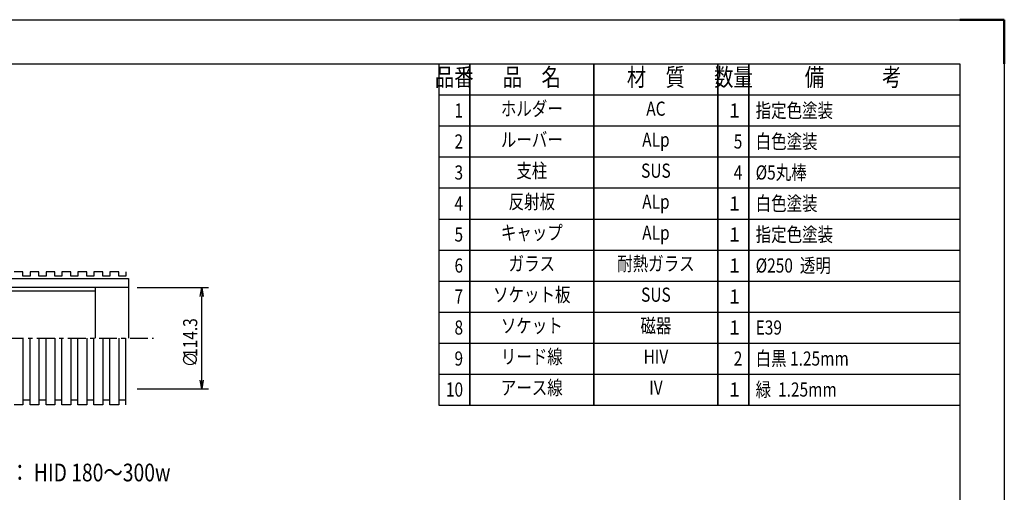
# Model space of a CAD drawing. Units: millimetres. Extents: x -88 to 6212, y -77 to 4378.
# Drawn here: x 2880 to 6212, y 2778 to 4378 of the extents above; entities that cross this region are included whole.
import ezdxf
from ezdxf.enums import TextEntityAlignment as Align

# ---------------------------------------------------------------- set-up
doc = ezdxf.new("R2010")
doc.units = ezdxf.units.MM
doc.header["$LTSCALE"] = 15
doc.linetypes.add('CENTER', pattern=[7, 4, -1, 1, -1])
doc.linetypes.add('PHANTOM', pattern=[28.5, 20, -1.5, 2, -1.5, 2, -1.5])
doc.layers.get('0').update_dxf_attribs({"linetype": 'CONTINUOUS'})
doc.layers.add('AM_BOR', color=7, linetype='CONTINUOUS', lineweight=50)
for name, color, linetype in [('L-CENTER', 2, 'CENTER'), ('L-PHANTOM', 3, 'PHANTOM'), ('L-SUNPOU', 3, 'CONTINUOUS'), ('TEXT', 6, 'CONTINUOUS'), ('ZUMENWAKU', 7, 'CONTINUOUS')]:
    doc.layers.add(name, color=color, linetype=linetype)
doc.styles.get("Standard").update_dxf_attribs({"font": 'ISOCP.SHX', "bigfont": 'EXTFONT.shx'})

# ---------------------------------------------------------------- blocks, each defined once
blk = doc.blocks.new('IGS_A3')
for p, q in [((25, 287), (410, 287)), ((410, 287), (410, 10))]:
    blk.add_line(p, q)
at = {"layer": 'AM_BOR', "color": 1, "lineweight": 25}
for p, q in [((0, 297), (420, 297)), ((420, 297), (420, 0))]:
    blk.add_line(p, q, dxfattribs=at)
at = {"layer": 'AM_BOR'}
for p, q in [((410, 297), (420, 297)), ((420, 297), (420, 287))]:
    blk.add_line(p, q, dxfattribs=at)

msp = doc.modelspace()

# ---------------------------------------------------------------- linework, layer by layer
for p, q in [((2357.242, 3501.892), (3248.242, 3501.892)), ((3248.242, 3501.892), (3248.242, 3299.392)), ((3248.242, 3470.842), (2357.242, 3470.842)), ((3137.242, 3299.392), (3137.242, 3470.842)), ((3137.242, 3458.842), (2348.242, 3458.842))]:
    msp.add_line(p, q)
at = {"layer": 'L-CENTER'}
msp.add_line((838.6, 3299.392), (3332.571, 3299.392), dxfattribs=at)
at = {"layer": 'L-PHANTOM'}
for p, q in [((2891.242, 3524.392), (2861.242, 3524.392)), ((2891.242, 3509.392), (2891.242, 3524.392)), ((2915.242, 3509.392), (2891.242, 3509.392)), ((2915.242, 3524.392), (2915.242, 3509.392)), ((2945.242, 3524.392), (2915.242, 3524.392)), ((2945.242, 3509.392), (2945.242, 3524.392)), ((2969.242, 3509.392), (2945.242, 3509.392)), ((2969.242, 3524.392), (2969.242, 3509.392)), ((2999.242, 3524.392), (2969.242, 3524.392)), ((2999.242, 3509.392), (2999.242, 3524.392)), ((3023.242, 3509.392), (2999.242, 3509.392)), ((3023.242, 3524.392), (3023.242, 3509.392)), ((3053.242, 3524.392), (3023.242, 3524.392)), ((3053.242, 3509.392), (3053.242, 3524.392)), ((3077.242, 3509.392), (3053.242, 3509.392)), ((3077.242, 3524.392), (3077.242, 3509.392)), ((3107.242, 3524.392), (3077.242, 3524.392)), ((3107.242, 3509.392), (3107.242, 3524.392)), ((3131.242, 3509.392), (3107.242, 3509.392)), ((3131.242, 3524.392), (3131.242, 3509.392)), ((3161.242, 3524.392), (3131.242, 3524.392)), ((3161.242, 3509.392), (3161.242, 3524.392)), ((3185.242, 3509.392), (3161.242, 3509.392)), ((3215.242, 3524.392), (3185.242, 3524.392)), ((3185.242, 3524.392), (3185.242, 3509.392)), ((3215.242, 3509.392), (3215.242, 3524.392)), ((3239.242, 3509.392), (3215.242, 3509.392)), ((3239.242, 3524.392), (3239.242, 3509.392)), ((2891.242, 3299.392), (2891.242, 3074.392)), ((2915.242, 3074.392), (2915.242, 3299.392)), ((2945.242, 3299.392), (2945.242, 3074.392)), ((2969.242, 3074.392), (2969.242, 3299.392)), ((2999.242, 3299.392), (2999.242, 3074.392)), ((3023.242, 3074.392), (3023.242, 3299.392)), ((3053.242, 3299.392), (3053.242, 3074.392)), ((3077.242, 3074.392), (3077.242, 3299.392)), ((3107.242, 3299.392), (3107.242, 3074.392)), ((3131.242, 3074.392), (3131.242, 3299.392)), ((3161.242, 3299.392), (3161.242, 3074.392)), ((3185.242, 3074.392), (3185.242, 3299.392)), ((3215.242, 3299.392), (3215.242, 3074.392)), ((3239.242, 3074.392), (3239.242, 3299.392)), ((2891.242, 3074.392), (2861.242, 3074.392)), ((2915.242, 3089.392), (2891.242, 3089.392)), ((2945.242, 3074.392), (2915.242, 3074.392)), ((2969.242, 3089.392), (2945.242, 3089.392)), ((2999.242, 3074.392), (2969.242, 3074.392)), ((3023.242, 3089.392), (2999.242, 3089.392)), ((3053.242, 3074.392), (3023.242, 3074.392)), ((3077.242, 3089.392), (3053.242, 3089.392)), ((3107.242, 3074.392), (3077.242, 3074.392)), ((3131.242, 3089.392), (3107.242, 3089.392)), ((3161.242, 3074.392), (3131.242, 3074.392)), ((3185.242, 3089.392), (3161.242, 3089.392)), ((3215.242, 3074.392), (3185.242, 3074.392)), ((3239.242, 3089.392), (3215.242, 3089.392))]:
    msp.add_line(p, q, dxfattribs=at)
at = {"layer": 'L-SUNPOU'}
for p, q in [((3278.242, 3470.842), (3518.705, 3470.842)), ((3496.205, 3157.942), (3496.205, 3440.842)), ((3278.242, 3127.942), (3518.705, 3127.942))]:
    msp.add_line(p, q, dxfattribs=at)
at = {"layer": 'L-SUNPOU', "linetype": 'ByBlock'}
for p, q in [((3491.205, 3440.842), (3496.205, 3470.842)), ((3496.205, 3470.842), (3501.205, 3440.842)), ((3496.205, 3470.842), (3496.205, 3440.842)), ((3496.205, 3127.942), (3491.205, 3157.942)), ((3501.205, 3157.942), (3496.205, 3127.942)), ((3496.205, 3127.942), (3496.205, 3157.942))]:
    msp.add_line(p, q, dxfattribs=at)
at = {"layer": 'ZUMENWAKU'}
for p, q in [((4298.25, 4228.275), (4298.25, 4123.275)), ((4403.25, 4123.275), (4403.25, 4228.275)), ((4403.25, 4228.275), (4403.25, 4123.275)), ((4823.25, 4123.275), (4823.25, 4228.275)), ((4823.25, 4228.275), (4823.25, 4123.275)), ((5243.25, 4123.275), (5243.25, 4228.275)), ((5243.25, 4228.275), (5243.25, 4123.275)), ((5348.25, 4123.275), (5348.25, 4228.275)), ((5348.25, 4228.275), (5348.25, 4123.275)), ((4298.25, 4123.275), (4403.25, 4123.275)), ((4298.25, 4123.275), (4298.25, 4018.275)), ((4403.25, 4123.275), (4823.25, 4123.275)), ((4403.25, 4018.275), (4403.25, 4123.275)), ((4403.25, 4123.275), (4403.25, 4018.275)), ((4823.25, 4123.275), (5243.25, 4123.275)), ((4823.25, 4018.275), (4823.25, 4123.275)), ((4823.25, 4123.275), (4823.25, 4018.275)), ((5243.25, 4123.275), (5348.25, 4123.275)), ((5243.25, 4018.275), (5243.25, 4123.275)), ((5243.25, 4123.275), (5243.25, 4018.275)), ((5348.25, 4123.275), (6062.25, 4123.275)), ((5348.25, 4018.275), (5348.25, 4123.275)), ((5348.25, 4123.275), (5348.25, 4018.275)), ((4298.25, 4018.275), (4403.25, 4018.275)), ((4298.25, 4018.275), (4298.25, 3913.275)), ((4403.25, 4018.275), (4823.25, 4018.275)), ((4403.25, 3913.275), (4403.25, 4018.275)), ((4403.25, 4018.275), (4403.25, 3913.275)), ((4823.25, 4018.275), (5243.25, 4018.275)), ((4823.25, 3913.275), (4823.25, 4018.275)), ((4823.25, 4018.275), (4823.25, 3913.275)), ((5243.25, 4018.275), (5348.25, 4018.275)), ((5243.25, 3913.275), (5243.25, 4018.275)), ((5243.25, 4018.275), (5243.25, 3913.275)), ((5348.25, 4018.275), (6062.25, 4018.275)), ((5348.25, 3913.275), (5348.25, 4018.275)), ((5348.25, 4018.275), (5348.25, 3913.275)), ((4298.25, 3913.275), (4403.25, 3913.275)), ((4298.25, 3913.275), (4298.25, 3808.275)), ((4403.25, 3913.275), (4823.25, 3913.275)), ((4403.25, 3808.275), (4403.25, 3913.275)), ((4403.25, 3913.275), (4403.25, 3808.275)), ((4823.25, 3913.275), (5243.25, 3913.275)), ((4823.25, 3808.275), (4823.25, 3913.275)), ((4823.25, 3913.275), (4823.25, 3808.275)), ((5243.25, 3913.275), (5348.25, 3913.275)), ((5243.25, 3808.275), (5243.25, 3913.275)), ((5243.25, 3913.275), (5243.25, 3808.275)), ((5348.25, 3913.275), (6062.25, 3913.275)), ((5348.25, 3808.275), (5348.25, 3913.275)), ((5348.25, 3913.275), (5348.25, 3808.275)), ((4298.25, 3808.275), (4403.25, 3808.275)), ((4298.25, 3808.275), (4298.25, 3703.275)), ((4403.25, 3808.275), (4823.25, 3808.275)), ((4403.25, 3703.275), (4403.25, 3808.275)), ((4403.25, 3808.275), (4403.25, 3703.275)), ((4823.25, 3808.275), (5243.25, 3808.275)), ((4823.25, 3703.275), (4823.25, 3808.275)), ((4823.25, 3808.275), (4823.25, 3703.275)), ((5243.25, 3808.275), (5348.25, 3808.275)), ((5243.25, 3703.275), (5243.25, 3808.275)), ((5243.25, 3808.275), (5243.25, 3703.275)), ((5348.25, 3808.275), (6062.25, 3808.275)), ((5348.25, 3703.275), (5348.25, 3808.275)), ((5348.25, 3808.275), (5348.25, 3703.275)), ((4298.25, 3703.275), (4403.25, 3703.275)), ((4298.25, 3703.275), (4298.25, 3598.275)), ((4403.25, 3703.275), (4823.25, 3703.275)), ((4403.25, 3598.275), (4403.25, 3703.275)), ((4403.25, 3703.275), (4403.25, 3598.275)), ((4823.25, 3703.275), (5243.25, 3703.275)), ((4823.25, 3598.275), (4823.25, 3703.275)), ((4823.25, 3703.275), (4823.25, 3598.275)), ((5243.25, 3703.275), (5348.25, 3703.275)), ((5243.25, 3598.275), (5243.25, 3703.275)), ((5243.25, 3703.275), (5243.25, 3598.275)), ((5348.25, 3703.275), (6062.25, 3703.275)), ((5348.25, 3598.275), (5348.25, 3703.275)), ((5348.25, 3703.275), (5348.25, 3598.275)), ((4298.25, 3598.275), (4298.25, 3493.275)), ((4298.25, 3598.275), (4403.25, 3598.275)), ((4403.25, 3493.275), (4403.25, 3598.275)), ((4403.25, 3598.275), (4403.25, 3493.275)), ((4403.25, 3598.275), (4823.25, 3598.275)), ((4823.25, 3493.275), (4823.25, 3598.275)), ((4823.25, 3598.275), (4823.25, 3493.275)), ((4823.25, 3598.275), (5243.25, 3598.275)), ((5243.25, 3493.275), (5243.25, 3598.275)), ((5243.25, 3598.275), (5243.25, 3493.275)), ((5243.25, 3598.275), (5348.25, 3598.275)), ((5348.25, 3493.275), (5348.25, 3598.275)), ((5348.25, 3598.275), (5348.25, 3493.275)), ((5348.25, 3598.275), (6062.25, 3598.275)), ((4298.25, 3493.275), (4403.25, 3493.275)), ((4298.25, 3493.275), (4298.25, 3388.275)), ((4403.25, 3493.275), (4823.25, 3493.275)), ((4403.25, 3388.275), (4403.25, 3493.275)), ((4403.25, 3493.275), (4403.25, 3388.275)), ((4823.25, 3493.275), (5243.25, 3493.275)), ((4823.25, 3388.275), (4823.25, 3493.275)), ((4823.25, 3493.275), (4823.25, 3388.275)), ((5243.25, 3493.275), (5348.25, 3493.275)), ((5243.25, 3388.275), (5243.25, 3493.275)), ((5243.25, 3493.275), (5243.25, 3388.275)), ((5348.25, 3493.275), (6062.25, 3493.275)), ((5348.25, 3388.275), (5348.25, 3493.275)), ((5348.25, 3493.275), (5348.25, 3388.275)), ((4298.25, 3388.275), (4403.25, 3388.275)), ((4298.25, 3388.275), (4298.25, 3283.275)), ((4403.25, 3388.275), (4823.25, 3388.275)), ((4403.25, 3283.275), (4403.25, 3388.275)), ((4403.25, 3388.275), (4403.25, 3283.275)), ((4823.25, 3388.275), (5243.25, 3388.275)), ((4823.25, 3283.275), (4823.25, 3388.275)), ((4823.25, 3388.275), (4823.25, 3283.275)), ((5243.25, 3388.275), (5348.25, 3388.275)), ((5243.25, 3283.275), (5243.25, 3388.275)), ((5243.25, 3388.275), (5243.25, 3283.275)), ((5348.25, 3388.275), (6062.25, 3388.275)), ((5348.25, 3283.275), (5348.25, 3388.275)), ((5348.25, 3388.275), (5348.25, 3283.275)), ((4298.25, 3283.275), (4298.25, 3178.275)), ((4298.25, 3283.275), (4403.25, 3283.275)), ((4403.25, 3178.275), (4403.25, 3283.275)), ((4403.25, 3283.275), (4403.25, 3178.275)), ((4403.25, 3283.275), (4823.25, 3283.275)), ((4823.25, 3178.275), (4823.25, 3283.275)), ((4823.25, 3283.275), (4823.25, 3178.275)), ((4823.25, 3283.275), (5243.25, 3283.275)), ((5243.25, 3178.275), (5243.25, 3283.275)), ((5243.25, 3283.275), (5243.25, 3178.275)), ((5243.25, 3283.275), (5348.25, 3283.275)), ((5348.25, 3178.275), (5348.25, 3283.275)), ((5348.25, 3283.275), (5348.25, 3178.275)), ((5348.25, 3283.275), (6062.25, 3283.275)), ((4298.25, 3178.275), (4403.25, 3178.275)), ((4298.25, 3178.275), (4298.25, 3073.275)), ((4403.25, 3178.275), (4823.25, 3178.275)), ((4403.25, 3073.275), (4403.25, 3178.275)), ((4403.25, 3178.275), (4403.25, 3073.275)), ((4823.25, 3178.275), (5243.25, 3178.275)), ((4823.25, 3073.275), (4823.25, 3178.275)), ((4823.25, 3178.275), (4823.25, 3073.275)), ((5243.25, 3178.275), (5348.25, 3178.275)), ((5243.25, 3073.275), (5243.25, 3178.275)), ((5243.25, 3178.275), (5243.25, 3073.275)), ((5348.25, 3178.275), (6062.25, 3178.275)), ((5348.25, 3073.275), (5348.25, 3178.275)), ((5348.25, 3178.275), (5348.25, 3073.275)), ((4298.25, 3073.275), (4403.25, 3073.275)), ((4403.25, 3073.275), (4823.25, 3073.275)), ((4823.25, 3073.275), (5243.25, 3073.275)), ((5243.25, 3073.275), (5348.25, 3073.275)), ((5348.25, 3073.275), (6062.25, 3073.275))]:
    msp.add_line(p, q, dxfattribs=at)

# ---------------------------------------------------------------- block references
at = {"lineweight": 0, "xscale": 15, "yscale": 15, "zscale": 15}
msp.add_blockref('IGS_A3', (-87.75, -76.725), dxfattribs=at)

# ---------------------------------------------------------------- texts
at = {"layer": 'L-SUNPOU', "width": 0.8}
for s, p in [('114.3', (3481.205, 3236.306)), ('∅', (3481.205, 3201.564))]:
    msp.add_text(s, height=48, rotation=90, dxfattribs=at).set_placement(p)
at = {"layer": 'TEXT', "width": 0.8}
for s, p in [('ホルダー', (4613.25, 4070.775)), ('AC', (5033.25, 4070.775)), ('ルーバー', (4613.25, 3965.775)), ('ALp', (5033.25, 3965.775)), ('支柱', (4613.25, 3860.775)), ('SUS', (5033.25, 3860.775)), ('反射板', (4613.25, 3755.775)), ('ALp', (5033.25, 3755.775)), ('キャップ', (4613.25, 3650.775)), ('ALp', (5033.25, 3650.775)), ('ガラス', (4613.25, 3545.775)), ('耐熱ガラス', (5033.25, 3545.775)), ('ソケット板', (4613.25, 3440.775)), ('SUS', (5033.25, 3440.775)), ('ソケット', (4613.25, 3335.775)), ('磁器', (5033.25, 3335.775)), ('リード線', (4613.25, 3230.775)), ('HIV', (5033.25, 3230.775)), ('アース線', (4613.25, 3125.775)), ('IV', (5033.25, 3125.775))]:
    msp.add_text(s, height=48, dxfattribs=at).set_placement(p, align=Align.MIDDLE)
for s, p in [('指定色塗装', (5370.75, 4070.775)), ('白色塗装', (5370.75, 3965.775)), ('%%c5丸棒', (5370.75, 3860.775)), ('白色塗装', (5370.75, 3755.775)), ('指定色塗装', (5370.75, 3650.775)), ('%%c250  透明', (5370.75, 3545.775)), ('E39', (5370.75, 3335.775)), ('白黒 1.25mm', (5370.75, 3230.775)), ('緑  1.25mm', (5370.75, 3125.775))]:
    msp.add_text(s, height=48, dxfattribs=at).set_placement(p, align=Align.MIDDLE_LEFT)
for s, p in [('１', (5325.75, 4070.775)), ('5', (5325.75, 3965.775)), ('4', (5325.75, 3860.775)), ('１', (5325.75, 3755.775)), ('１', (5325.75, 3650.775)), ('１', (5325.75, 3545.775)), ('１', (5325.75, 3440.775)), ('１', (5325.75, 3335.775)), ('2', (5325.75, 3230.775)), ('１', (5325.75, 3125.775))]:
    msp.add_text(s, height=48, dxfattribs=at).set_placement(p, align=Align.MIDDLE_RIGHT)
at = {"layer": 'ZUMENWAKU', "width": 0.8}
for s, p in [('品番', (4350.75, 4175.775)), ('品\u3000名', (4613.25, 4175.775)), ('材\u3000質', (5033.25, 4175.775)), ('数量', (5295.75, 4175.775)), ('備\u3000\u3000\u3000考', (5700.75, 4175.775))]:
    msp.add_text(s, height=60, dxfattribs=at).set_placement(p, align=Align.MIDDLE)
for s, p in [('1', (4380.75, 4070.775)), ('2', (4380.75, 3965.775)), ('3', (4380.75, 3860.775)), ('4', (4380.75, 3755.775)), ('5', (4380.75, 3650.775)), ('6', (4380.75, 3545.775)), ('7', (4380.75, 3440.775)), ('8', (4380.75, 3335.775)), ('9', (4380.75, 3230.775)), ('10', (4380.75, 3125.775))]:
    msp.add_text(s, height=48, dxfattribs=at).set_placement(p, align=Align.MIDDLE_RIGHT)
at = {"layer": 'ZUMENWAKU', "color": 4, "width": 0.8}
msp.add_text('%%u 適合ランプ ： HID 180～300w', height=60, dxfattribs=at).set_placement((2940.794, 2837.002), align=Align.MIDDLE)

doc.saveas('drawing.dxf')
